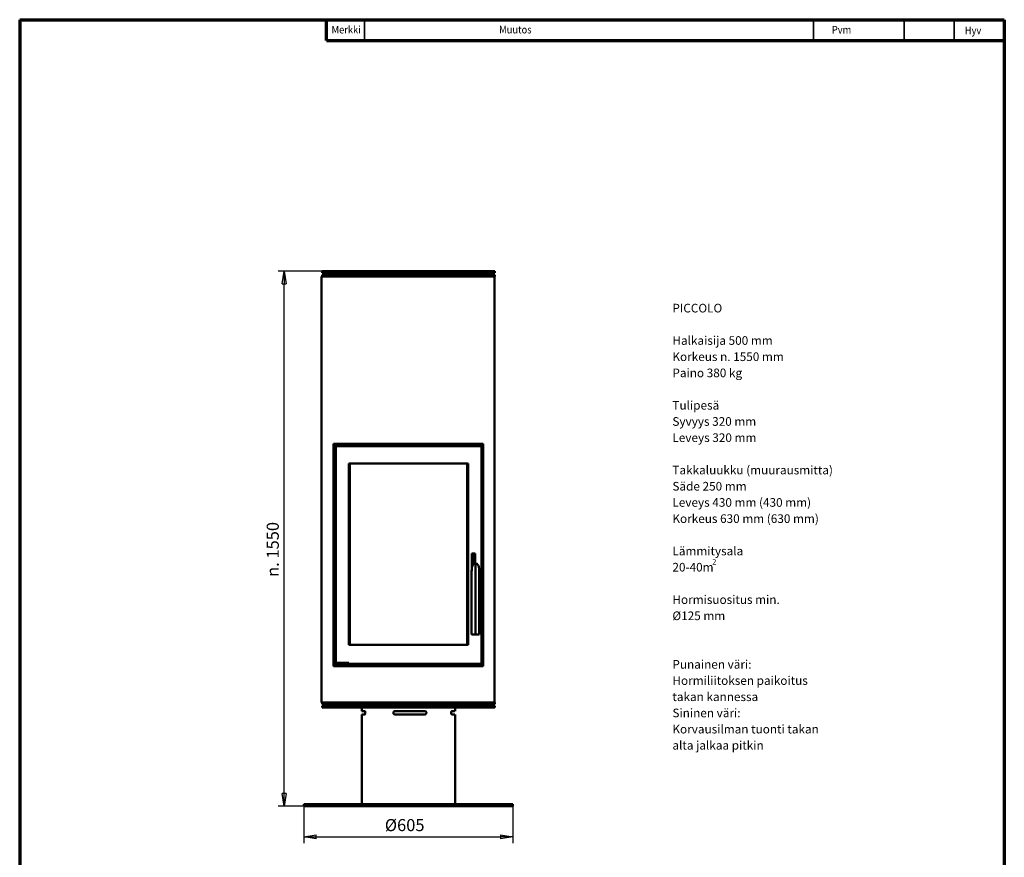
# Model space of a CAD drawing. Units: millimetres. Extents: x -1122 to 1728, y -728 to 3382.
# Drawn here: x -1122 to 1728, y 957 to 3382 of the extents above; entities that cross this region are included whole.
import ezdxf
from ezdxf.enums import TextEntityAlignment as Align

# ---------------------------------------------------------------- set-up
doc = ezdxf.new("R2010")
doc.units = ezdxf.units.MM
doc.header["$MEASUREMENT"] = 0
for name, color, linetype, lineweight in [('1 Muotoviivat', 7, 'Continuous', 35), ('4 Tekstit', 7, 'Continuous', 35), ('6 Mitat', 7, 'Continuous', 35), ('9 Lomakkeet', 7, 'Continuous', 35)]:
    doc.layers.add(name, color=color, linetype=linetype, lineweight=lineweight)
doc.styles.add('Arial', font='ARIAL.TTF')
doc.dimstyles.new('Vertex Style', dxfattribs={"dimscale": 10, "dimtxt": 0.18, "dimasz": 3.6, "dimexe": 1.8, "dimexo": 0.0625, "dimgap": 1.7, "dimtad": 1, "dimdec": 1, "dimdsep": 46, "dimtxsty": 'Arial', "dimblk1": 'CLOSED', "dimblk2": 'CLOSED', "dimsah": 1, "dimcen": 0.09, "dimdle": 1.8, "dimclrd": 160, "dimclre": 160, "dimadec": 1, "dimazin": 2, "dimtfac": 0.65, "dimtdec": 4, "dimtmove": 0, "dimatfit": 3, "dimfxl": 1, "dimtolj": 1, "dimtzin": 0, "dimlwd": 25, "dimlwe": 25, "dimarcsym": 0})

# ---------------------------------------------------------------- blocks, each defined once
blk = doc.blocks.new('_CLOSED')
at = {"color": 0, "linetype": 'ByBlock', "lineweight": -2}
for p, q in [((-1, 0.166667), (0, 0)), ((-1, 0.166667), (-1, -0.166667)), ((0, 0), (-1, -0.166667)), ((0, 0), (-1, 0))]:
    blk.add_line(p, q, dxfattribs=at)
blk = doc.blocks.new('*D10')
at = {"layer": '6 Mitat', "color": 160, "lineweight": 25}
for p, q in [((-299.8, 1104.9), (-299.8, 998.1)), ((305.2, 1104.9), (305.2, 998.1)), ((-263.8, 1016.1), (269.2, 1016.1))]:
    blk.add_line(p, q, dxfattribs=at)
at = {"layer": 'Defpoints', "color": 0}
for p in [(-299.8, 1105.5), (305.2, 1105.5), (305.2, 1016.1)]:
    blk.add_point(p, dxfattribs=at)
at = {"layer": '6 Mitat', "color": 160, "lineweight": 25, "xscale": 36, "yscale": 36, "zscale": 36, "rotation": 180}
blk.add_blockref('_CLOSED', (-299.8, 1016.1), dxfattribs=at)
at = {"layer": '6 Mitat', "color": 160, "lineweight": 25, "xscale": 36, "yscale": 36, "zscale": 36}
blk.add_blockref('_CLOSED', (305.2, 1016.1), dxfattribs=at)
at = {"layer": '6 Mitat', "color": 0, "lineweight": 35, "insert": (-7.9, 1050.2), "char_height": 35, "attachment_point": 5, "style": 'Arial'}
blk.add_mtext('\\A1;Ø605', dxfattribs=at)
blk = doc.blocks.new('*D11')
at = {"layer": '6 Mitat', "color": 160, "lineweight": 25}
for p, q in [((-247.875, 2653.5), (-374.57, 2653.5)), ((-356.57, 1141.5), (-356.57, 2617.5)), ((-300.375, 1105.5), (-374.57, 1105.5))]:
    blk.add_line(p, q, dxfattribs=at)
at = {"layer": 'Defpoints', "color": 0}
for p in [(-356.57, 2653.5), (-247.25, 2653.5), (-299.75, 1105.5)]:
    blk.add_point(p, dxfattribs=at)
at = {"layer": '6 Mitat', "color": 160, "lineweight": 25, "xscale": 36, "yscale": 36, "zscale": 36}
for p, rotation in [((-356.57, 2653.5), 90), ((-356.57, 1105.5), 270)]:
    blk.add_blockref('_CLOSED', p, dxfattribs=dict(at, rotation=rotation))
at = {"layer": '6 Mitat', "color": 0, "lineweight": 35, "insert": (-389.75, 1848.2), "char_height": 35, "attachment_point": 5, "rotation": 90, "style": 'Arial'}
blk.add_mtext('\\A1;n. 1550', dxfattribs=at)
blk = doc.blocks.new('Witka_Piccolo_laatikko_kok_5_c1ec32c9-b26e-4510-b5d2-d51ee975a17d')
at = {"layer": '1 Muotoviivat', "color": 7, "linetype": 'Continuous', "lineweight": 50, "ltscale": 30}
for p, q in [((250, 1548), (-250, 1548)), ((-250, 1543), (-250, 1548)), ((-250, 1543), (250, 1543)), ((-160, 1538), (-160, 1543)), ((160, 1543), (160, 1538)), ((250, 1548), (250, 1543)), ((-156.7, 1533), (-251, 1533)), ((-251, 300), (-251, 1533)), ((250, 1538), (-250, 1538)), ((-250, 1533), (-250, 1538)), ((-156.3, 1533), (-155.2, 1533)), ((-62.7, 1533), (-155.6, 1533)), ((-62.6, 1533), (-50, 1533)), ((-21.5, 1533), (-50, 1533)), ((-21.5, 1533), (-3, 1533)), ((16.5, 1533), (-3, 1533)), ((16.5, 1533), (21.3, 1533)), ((36.4, 1533), (21.3, 1533)), ((36.4, 1533), (61.9, 1533)), ((81.1, 1533), (61.9, 1533)), ((81.2, 1533), (109.5, 1533)), ((116, 1533), (109.3, 1533)), ((116.2, 1533), (250, 1533)), ((249, 1533), (249, 300)), ((250, 1538), (250, 1533)), ((-216.2, 1048), (-216.2, 405)), ((-210.4, 414.5), (-210.4, 1041.5)), ((212.1, 1041.5), (-210.4, 1041.5)), ((-208.2, 1047.3), (-208.2, 1042.3)), ((-208.2, 1047.3), (-208.2, 1042.3)), ((-203.2, 1047.3), (-208.2, 1047.3)), ((-208.2, 1042.3), (-203.2, 1042.3)), ((-207.3, 1048), (-207.3, 1047.3)), ((-207.3, 1042.3), (-207.3, 1041.5)), ((-205.5, 1048), (-205.5, 1047.3)), ((-205.5, 1042.3), (-205.5, 1041.5)), ((-203.2, 1042.3), (-203.2, 1047.3)), ((-203.2, 1047.3), (-171.2, 1047.3)), ((-171.2, 1047.3), (-203.2, 1047.3)), ((-203.2, 1042.3), (-203.2, 1047.3)), ((-171.2, 1042.3), (-203.2, 1042.3)), ((-171.2, 1042.3), (-203.2, 1042.3)), ((-171.2, 1047.3), (-171.2, 1042.3)), ((-166.2, 1047.3), (-171.2, 1047.3)), ((-171.2, 1047.3), (-171.2, 1042.3)), ((-171.2, 1042.3), (-166.2, 1042.3)), ((-166.2, 1042.3), (-166.2, 1047.3)), ((-166.2, 1042.3), (-166.2, 1047.3)), ((203.4, 1041.5), (203.4, 1048)), ((205.2, 1041.5), (205.2, 1048)), ((212.1, 1041.5), (212.1, 411.5)), ((213.3, 1041.5), (212.1, 1041.5)), ((213.3, 411.5), (213.3, 1041.5)), ((215.7, 405), (215.7, 1048)), ((-172.4, 466.5), (-172.4, 991.5)), ((-172.4, 991.5), (173, 991.5)), ((-169.7, 991.5), (-169.7, 466.5)), ((170.3, 991.5), (170.3, 466.5)), ((173, 991.5), (173, 466.5)), ((183.3, 730.5), (193.5, 730.5)), ((183.3, 689), (183.3, 730.5)), ((183.3, 730.4), (183.8, 730.4)), ((183.8, 730.4), (183.8, 730.5)), ((183.8, 691.1), (183.8, 730.4)), ((183.8, 728.2), (187.3, 728.2)), ((187.3, 728.2), (183.8, 728.2)), ((183.8, 725.9), (187.3, 725.9)), ((187.3, 725.9), (183.8, 725.9)), ((183.8, 724.5), (187.3, 724.5)), ((187.3, 724.5), (183.8, 724.5)), ((187.3, 728.2), (187.3, 725.9)), ((187.3, 725.9), (187.3, 728.2)), ((187.3, 724.5), (187.3, 725.9)), ((187.3, 724.5), (187.3, 698.3)), ((187.3, 698.3), (187.3, 724.5)), ((190.4, 730.5), (190.4, 701)), ((193.5, 730.5), (193.5, 701.9)), ((183.3, 688.2), (183.3, 688.9)), ((183.3, 688.2), (183.3, 684.3)), ((183.7, 688.2), (183.3, 688.2)), ((183.3, 688.2), (183.7, 688.2)), ((183.3, 688.2), (183.3, 688.2)), ((183.7, 688.2), (183.3, 688.2)), ((183.3, 688.2), (183.3, 688.2)), ((183.3, 688.2), (183.3, 684.3)), ((183.7, 688.2), (183.3, 688.2)), ((183.8, 698.3), (187.3, 698.3)), ((183.8, 698.3), (187.3, 698.3)), ((187.3, 698.3), (187.3, 698.2)), ((194.2, 496.2), (194.2, 702)), ((194.2, 702), (194.2, 496.2)), ((183.2, 683), (183.1, 679.3)), ((183.3, 683.8), (183.2, 683.1)), ((183.7, 496.8), (183.5, 496.9)), ((183.8, 496.8), (183.7, 496.8)), ((184.5, 496.6), (184.3, 496.7)), ((185.8, 496.5), (185.6, 496.5)), ((191.7, 496.2), (189.9, 496.3)), ((192, 496.2), (191.7, 496.2)), ((199.1, 496.3), (198.5, 496.3)), ((199.6, 496.3), (199.1, 496.3)), ((202.8, 496.5), (202.5, 496.5)), ((204.6, 496.8), (204.5, 496.8)), ((204.9, 496.9), (204.7, 496.8)), ((173, 466.5), (-172.4, 466.5)), ((-210.5, 413.5), (-211.5, 413.5)), ((-211.5, 408.5), (-210.5, 408.5)), ((-177.7, 413.5), (-210.5, 413.5)), ((-210.5, 408.5), (-210.5, 413.5)), ((-210.5, 408.5), (-177.7, 408.5)), ((-207.3, 414.5), (-207.3, 413.5)), ((-207.3, 408.5), (-207.3, 405)), ((-205.5, 414.5), (-205.5, 413.5)), ((-205.5, 408.5), (-205.5, 405)), ((-203.6, 414.5), (-203.6, 413.5)), ((-203.6, 408.5), (-203.6, 405)), ((-200.6, 414.5), (-200.6, 413.5)), ((-200.6, 408.5), (-200.6, 405)), ((-197.5, 414.5), (-197.5, 413.5)), ((-197.5, 408.5), (-197.5, 405)), ((-172.6, 413.5), (-177.7, 413.5)), ((-177.7, 413.5), (-177.7, 408.5)), ((-177.7, 408.5), (-170.4, 408.5)), ((-170.4, 408.5), (-170.4, 411.5)), ((-148.8, 408.5), (-170.4, 408.5)), ((-165.5, 405), (-165.5, 408.5)), ((-148.8, 411.5), (-148.8, 408.5)), ((-148.8, 408.5), (-148.6, 408.5)), ((-148.6, 408.5), (-148.6, 411.5)), ((-146, 408.5), (-148.6, 408.5)), ((-146, 411.5), (-146, 408.5)), ((-146, 408.5), (-145.9, 408.5)), ((-145.9, 408.5), (-145.9, 411.5)), ((-130.5, 405), (-130.5, 411.5)), ((130.4, 405), (130.4, 411.5)), ((165.5, 405), (165.5, 411.5)), ((197.5, 405), (197.5, 411.5)), ((200.5, 405), (200.5, 411.5)), ((203.4, 405), (203.4, 411.5)), ((205.2, 405), (205.2, 411.5)), ((-251, 300), (-156.7, 300)), ((-250, 295), (-250, 300)), ((-250, 295), (250, 295)), ((-7.6, 290), (-250, 290)), ((-250, 285), (-250, 290)), ((-170, 290), (-170, 295)), ((-155.2, 300), (-156.3, 300)), ((-155.6, 300), (-62.7, 300)), ((-50, 300), (-62.6, 300)), ((-50, 300), (-21.5, 300)), ((-19.1, 294), (-30.2, 294)), ((-30, 290), (-30, 295)), ((-3, 300), (-21.5, 300)), ((-19.1, 290), (-19.1, 294)), ((-7.5, 294), (-19.1, 294)), ((7.5, 294), (-7.5, 294)), ((-7.5, 290), (-7.5, 294)), ((-7.5, 290), (7.5, 290)), ((-3, 300), (16.5, 300)), ((7.5, 290), (7.5, 294)), ((19, 294), (7.5, 294)), ((250, 290), (7.5, 290)), ((21.3, 300), (16.5, 300)), ((19, 290), (19, 294)), ((30.1, 294), (19, 294)), ((21.3, 300), (36.4, 300)), ((30, 290), (30, 295)), ((61.9, 300), (36.4, 300)), ((61.9, 300), (81.1, 300)), ((109.5, 300), (81.2, 300)), ((109.3, 300), (116, 300)), ((250, 300), (116.2, 300)), ((170, 295), (170, 290)), ((250, 300), (250, 295)), ((250, 290), (250, 285)), ((-250, 285), (250, 285)), ((-135, 275), (-135, 285)), ((-135, 5), (-135, 265)), ((135, 285), (135, 275)), ((135, 265), (135, 5)), ((302.5, 5), (-302.5, 5)), ((-302.5, 0), (-302.5, 5)), ((-302.5, 0), (302.5, 0)), ((302.5, 5), (302.5, 0))]:
    blk.add_line(p, q, dxfattribs=at)
for points in [[(-217.1, 1048), (-217.1, 405)], [(-217.1, 1048), (-198.8, 1048), (-177.1, 1048), (-152.3, 1048), (-125, 1048), (-95.5, 1048), (-64.4, 1048), (0.6, 1048), (65.4, 1048), (96.3, 1048), (125.6, 1048), (152.8, 1048), (177.2, 1048), (198.6, 1048), (216.6, 1048)], [(-211.6, 1041.5), (-211.4, 1041.5)], [(-211.6, 414.5), (-211.6, 1041.5)], [(-211.4, 1041.5), (-210.4, 1041.5)], [(-208.1, 1047.3), (-208.2, 1047.3)], [(-208.1, 1042.3), (-208.2, 1042.3)], [(-207.8, 1047.3), (-208.1, 1047.3)], [(-207.8, 1042.3), (-208.1, 1042.3)], [(-207.4, 1047.3), (-207.8, 1047.3)], [(-207.4, 1042.3), (-207.8, 1042.3)], [(-206, 1047.3), (-207.4, 1047.3)], [(-206, 1042.3), (-207.4, 1042.3)], [(-205.1, 1047.3), (-206, 1047.3)], [(-205.1, 1042.3), (-206, 1042.3)], [(-204.2, 1047.3), (-205.1, 1047.3)], [(-204.2, 1042.3), (-205.1, 1042.3)], [(-203.2, 1047.3), (-204.2, 1047.3)], [(-203.2, 1042.3), (-204.2, 1042.3)], [(-170.3, 1047.3), (-171.2, 1047.3)], [(-170.3, 1042.3), (-171.2, 1042.3)], [(-169.3, 1047.3), (-170.3, 1047.3)], [(-169.3, 1042.3), (-170.3, 1042.3)], [(-168.5, 1047.3), (-169.3, 1047.3)], [(-168.5, 1042.3), (-169.3, 1042.3)], [(-167.1, 1047.3), (-168.5, 1047.3)], [(-167.1, 1042.3), (-168.5, 1042.3)], [(-166.6, 1047.3), (-167.1, 1047.3)], [(-166.6, 1042.3), (-167.1, 1042.3)], [(-166.3, 1047.3), (-166.6, 1047.3)], [(-166.3, 1042.3), (-166.6, 1042.3)], [(-166.2, 1047.3), (-166.3, 1047.3)], [(-166.2, 1042.3), (-166.3, 1042.3)], [(216.6, 405), (216.6, 1048)], [(183.8, 728.8), (187.3, 728.8)], [(187.3, 728.8), (187.3, 728.7)], [(187.3, 728.8), (187.3, 728.8)], [(187.3, 728.2), (187.3, 728.8), (187.3, 728.8)], [(187.3, 728.7), (187.3, 728.6)], [(187.3, 728.6), (187.3, 728.4)], [(187.3, 728.4), (187.3, 728.2)], [(187.3, 725.9), (187.3, 725.2)], [(187.3, 725.2), (187.3, 724.8)], [(187.3, 724.8), (187.3, 724.5)], [(183.3, 689), (183.3, 688.4)], [(183.3, 688.4), (183.3, 688.2)], [(183.5, 686.1), (183.3, 683.8)], [(183.5, 686.1), (183.3, 683.8)], [(183.7, 688.4), (183.5, 686.1)], [(183.7, 688.4), (183.5, 686.1)], [(184.1, 690.7), (183.7, 688.4)], [(184.1, 690.7), (183.7, 688.4)], [(184.4, 691.8), (184.1, 690.7)], [(184.4, 691.8), (184.1, 690.7)], [(184.7, 692.9), (184.4, 691.8)], [(184.7, 692.9), (184.4, 691.8)], [(186.6, 697.2), (184.7, 692.9)], [(185.5, 695.1), (184.7, 692.9)], [(186.6, 697.2), (185.5, 695.1)], [(187.9, 699.1), (186.6, 697.2)], [(187.9, 699.1), (186.6, 697.2)], [(187.3, 698.3), (187.3, 698.2)], [(188.8, 699.9), (187.9, 699.1)], [(188.7, 699.8), (187.9, 699.1)], [(189.7, 700.6), (188.7, 699.8)], [(189.7, 700.6), (188.8, 699.9)], [(190.7, 701.2), (189.7, 700.6)], [(190.7, 701.2), (189.7, 700.6)], [(191.8, 701.6), (190.7, 701.2)], [(191.8, 701.6), (190.7, 701.2)], [(193, 701.9), (191.8, 701.6)], [(193, 701.9), (191.8, 701.6)], [(194.2, 702), (193, 701.9)], [(194.2, 702), (193, 701.9)], [(195.4, 701.9), (194.2, 702)], [(195.4, 701.9), (194.2, 702)], [(196.5, 701.7), (195.4, 701.9)], [(196.5, 701.7), (195.4, 701.9)], [(197.6, 701.2), (196.5, 701.7)], [(197.6, 701.2), (196.5, 701.7)], [(198.6, 700.6), (197.6, 701.2)], [(198.6, 700.6), (197.6, 701.2)], [(199.6, 699.9), (198.6, 700.6)], [(199.7, 699.8), (198.6, 700.6)], [(200.4, 699.1), (199.6, 699.9)], [(200.4, 699.1), (199.7, 699.8)], [(201.8, 697.2), (200.4, 699.1)], [(201.8, 697.2), (200.4, 699.1)], [(202.8, 695.2), (201.8, 697.2)], [(203.6, 693), (201.8, 697.2)], [(203.6, 693), (202.8, 695.2)], [(204, 691.9), (203.6, 693)], [(204, 691.9), (203.6, 693)], [(204.2, 690.7), (204, 691.9)], [(204.2, 690.7), (204, 691.9)], [(204.6, 688.5), (204.2, 690.7)], [(204.6, 688.5), (204.2, 690.7)], [(204.9, 686.2), (204.6, 688.5)], [(204.9, 686.2), (204.6, 688.5)], [(205.1, 683.9), (204.9, 686.2)], [(205.1, 683.9), (204.9, 686.2)], [(183.3, 683.8), (183.1, 679.3)], [(183.1, 679), (183.1, 497.2)], [(205.3, 679.3), (205.1, 683.9)], [(205.3, 679.3), (205.2, 682.9)], [(205.3, 497.2), (205.3, 679)], [(183.1, 497.3), (183.7, 496.8), (186.3, 496.5), (194.2, 496.2)], [(183.1, 497.1), (183.1, 497.2)], [(183.2, 497), (183.1, 497.1)], [(183.5, 496.9), (183.2, 497)], [(184.3, 496.7), (183.8, 496.8)], [(185.4, 496.5), (185, 496.6), (184.5, 496.6)], [(186.8, 496.4), (185.8, 496.5)], [(187.8, 496.4), (186.8, 496.4)], [(188.8, 496.3), (187.8, 496.4)], [(189.9, 496.3), (188.8, 496.3)], [(193.1, 496.2), (192, 496.2)], [(194.2, 496.2), (193.1, 496.2)], [(194.2, 496.2), (202.1, 496.5), (204.6, 496.8), (205.2, 497.3)], [(195.3, 496.2), (194.2, 496.2)], [(196.3, 496.2), (195.3, 496.2)], [(198.5, 496.3), (196.3, 496.2)], [(200.6, 496.4), (199.6, 496.3)], [(201.6, 496.4), (200.6, 496.4)], [(202.5, 496.5), (201.6, 496.4)], [(204, 496.7), (203.4, 496.6), (202.9, 496.5)], [(204.5, 496.8), (204, 496.7)], [(205.1, 497), (204.9, 496.9)], [(205.2, 497.1), (205.1, 497)], [(205.2, 497.2), (205.2, 497.1)], [(-217.1, 405), (-198.8, 405), (-177.1, 405), (-152.3, 405), (-125, 405), (-95.5, 405), (-64.4, 405), (0.6, 405), (65.4, 405), (96.3, 405), (125.6, 405), (152.8, 405), (177.2, 405), (198.6, 405), (216.6, 405)], [(-211.6, 414.5), (-210.4, 414.5)], [(-211.5, 408.5), (-211.5, 413.5)], [(-210.4, 414.5), (-192.8, 414.5), (-172.6, 414.5)], [(-172.6, 414.5), (-172.6, 411.5)], [(-172.6, 411.5), (-151.4, 411.5), (-128.5, 411.5), (-104, 411.5), (-78.2, 411.5), (-24.3, 411.5), (30.8, 411.5), (84.4, 411.5), (109.9, 411.5), (134, 411.5), (156.6, 411.5), (177.3, 411.5), (195.9, 411.5), (212.1, 411.5)], [(212.1, 411.5), (213.3, 411.5)], [(-126.3, 275), (-130.2, 275), (-133, 275), (-134.7, 275), (-135, 275)], [(-135, 265), (-134.4, 265), (-132.6, 265), (-129.5, 265), (-127.6, 265), (-126.6, 265), (-126, 265.1), (-125.8, 265.3), (-125.5, 265.6), (-125.3, 266.1), (-125.1, 266.6), (-124.9, 267.3), (-124.7, 268), (-124.6, 268.8), (-124.6, 269.6), (-124.6, 270.4), (-124.6, 271.2), (-124.7, 272), (-124.9, 272.7), (-125.1, 273.4), (-125.3, 273.9), (-125.5, 274.4), (-125.8, 274.7), (-126, 274.9)], [(134.9, 265), (134.3, 265), (132.4, 265), (129.3, 265), (127.2, 265), (126.1, 265), (125.5, 265.1), (125.2, 265.3), (124.9, 265.6), (124.6, 266.1), (124.4, 266.6), (124.2, 267.3), (124.1, 268), (124, 268.8), (123.9, 269.6), (123.9, 270.4), (124, 271.2), (124.1, 272), (124.2, 272.7), (124.4, 273.4), (124.7, 273.9), (124.9, 274.4), (125.2, 274.7), (125.5, 274.9)], [(125.8, 275), (130, 275), (132.9, 275), (134.5, 275), (134.9, 275)]]:
    blk.add_lwpolyline(points, dxfattribs=at)
blk.add_lwpolyline([(-38.9, 265), (-39.7, 265.1), (-40.4, 265.3), (-41.1, 265.6), (-41.7, 266.1), (-42.2, 266.6), (-42.7, 267.3), (-43.1, 268), (-43.3, 268.8), (-43.4, 269.6), (-43.4, 270.4), (-43.3, 271.2), (-43.1, 272), (-42.7, 272.7), (-42.3, 273.4), (-41.7, 273.9), (-41.1, 274.4), (-40.4, 274.7), (-39.7, 274.9), (-38.2, 275), (-35.1, 275), (-28.9, 275), (-16, 275), (-2.9, 275), (10.3, 275), (23.3, 275), (35.8, 275), (47.8, 275), (48.5, 274.9), (49.2, 274.7), (49.8, 274.4), (50.4, 273.9), (50.9, 273.4), (51.4, 272.7), (51.7, 272), (51.9, 271.2), (52, 270.4), (52, 269.6), (51.9, 268.8), (51.7, 268), (51.4, 267.3), (50.9, 266.6), (50.4, 266.1), (49.8, 265.6), (49.2, 265.3), (48.5, 265.1), (47, 265), (44.1, 265), (38.1, 265), (25.7, 265), (12.8, 265), (-0.4, 265), (-13.6, 265), (-26.5, 265)], close=True, dxfattribs=at)
blk.add_ellipse((189.3, 688.2), major_axis=(-6, 0), ratio=0.007742, start_param=0, end_param=0.358643, dxfattribs=at)
blk.add_ellipse((189.3, 688.2), major_axis=(-6, 0), ratio=0.007742, start_param=0, end_param=0.358643, dxfattribs=at)
blk = doc.blocks.new('GROUP_2_941a1376-7a1b-41c7-8ee5-a4a95077ac27')
at = {"layer": '9 Lomakkeet', "color": 7, "linetype": 'Continuous', "lineweight": 70, "ltscale": 30}
for p, q in [((-1122.3, 3381.7), (1727.7, 3381.7)), ((-1122.3, 3381.7), (-1122.3, -728.3)), ((-234.3, 3321.7), (-234.3, 3381.7)), ((-234.3, 3381.7), (1727.7, 3381.7)), ((1727.7, 3381.7), (1727.7, -728.3)), ((-234.3, 3321.7), (1727.7, 3321.7))]:
    blk.add_line(p, q, dxfattribs=at)
at = {"layer": '9 Lomakkeet', "color": 7, "linetype": 'Continuous', "lineweight": 35, "ltscale": 30}
for p, q in [((-124.3, 3321.7), (-124.3, 3381.7)), ((1175.7, 3321.7), (1175.7, 3381.7)), ((1437.7, 3381.7), (1437.7, 3321.7)), ((1582.7, 3321.7), (1582.7, 3381.7))]:
    blk.add_line(p, q, dxfattribs=at)
at = {"layer": '4 Tekstit', "color": 7, "lineweight": 25, "style": 'Arial', "width": 0.9}
for s, p in [('Merkki', (-219.6, 3335)), ('Muutos', (265.5, 3335.1)), ('Pvm', (1228.6, 3334.8))]:
    blk.add_text(s, height=22, dxfattribs=at).set_placement(p, align=Align.BOTTOM_LEFT)
blk.add_text('Hyv', height=22, dxfattribs=at).set_placement((1613.3, 3361.8), align=Align.TOP_LEFT)

msp = doc.modelspace()

# ---------------------------------------------------------------- block references
at = {"color": 7, "linetype": 'ByBlock'}
for name, p in [('GROUP_2_941a1376-7a1b-41c7-8ee5-a4a95077ac27', (0, 0)), ('Witka_Piccolo_laatikko_kok_5_c1ec32c9-b26e-4510-b5d2-d51ee975a17d', (2.799332, 1105.5))]:
    msp.add_blockref(name, p, dxfattribs=at)

# ---------------------------------------------------------------- texts
at = {"layer": '4 Tekstit', "color": 7, "lineweight": 35, "style": 'Arial'}
for s, height, p in [('PICCOLO', 25, (767.07, 2526.465)), ('Halkaisija 500 mm', 25, (767.07, 2432.715)), ('Korkeus n. 1550 mm', 25, (767.07, 2385.84)), ('Paino 380 kg', 25, (767.07, 2338.965)), ('Tulipesä', 25, (767.07, 2245.215)), ('Syvyys 320 mm', 25, (767.07, 2198.34)), ('Leveys 320 mm', 25, (767.07, 2151.465)), ('Takkaluukku (muurausmitta)', 25, (767.07, 2057.715)), ('Säde 250 mm', 25, (767.07, 2010.84)), ('Leveys 430 mm (430 mm)', 25, (767.07, 1963.965)), ('Korkeus 630 mm (630 mm)', 25, (767.07, 1917.09)), ('Lämmitysala', 25, (767.07, 1823.34)), ('20-40m', 25, (767.07, 1776.465)), ('2', 15.625, (882.304375, 1799.59)), ('Hormisuositus min.', 25, (767.07, 1682.715)), ('Ø125 mm', 25, (767.07, 1635.84)), ('Punainen väri:', 25, (767.07, 1495.215)), ('Hormiliitoksen paikoitus', 25, (767.07, 1448.34)), ('takan kannessa', 25, (767.07, 1401.465)), ('Sininen väri:', 25, (767.07, 1354.59)), ('Korvausilman tuonti takan', 25, (767.07, 1307.715)), ('alta jalkaa pitkin', 25, (767.07, 1260.84))]:
    msp.add_text(s, height=height, dxfattribs=at).set_placement(p, align=Align.BOTTOM_LEFT)

# ---------------------------------------------------------------- dimensions: what is measured, and where the dimension line sits
at = {"layer": '6 Mitat', "color": 7, "lineweight": 35}
dim = msp.add_linear_dim(base=(-356.57, 2653.5), p1=(-299.75, 1105.5), p2=(-247.25, 2653.5), angle=90, dimstyle='Vertex Style', override={"dimtxt": 3.5, "dimgap": 1.53125, "dimlfac": 1.001292, "dimpost": 'n. <>', "dimtxsty": 'Arial', "dimcen": 0}, dxfattribs=at)
dim.commit()
dim.dimension.update_dxf_attribs({"geometry": '*D11', "text_midpoint": (-356.57, 1848.2), "dimtype": 160})
dim = msp.add_linear_dim(base=(305.25, 1016.08), p1=(-299.75, 1105.5), p2=(305.25, 1105.5), dimstyle='Vertex Style', override={"dimtxt": 3.5, "dimgap": 1.53125, "dimpost": 'Ø<>', "dimtxsty": 'Arial', "dimcen": 0}, dxfattribs=at)
dim.commit()
dim.dimension.update_dxf_attribs({"geometry": '*D10', "text_midpoint": (-7.911189, 1016.08), "dimtype": 160})

doc.saveas('drawing.dxf')
